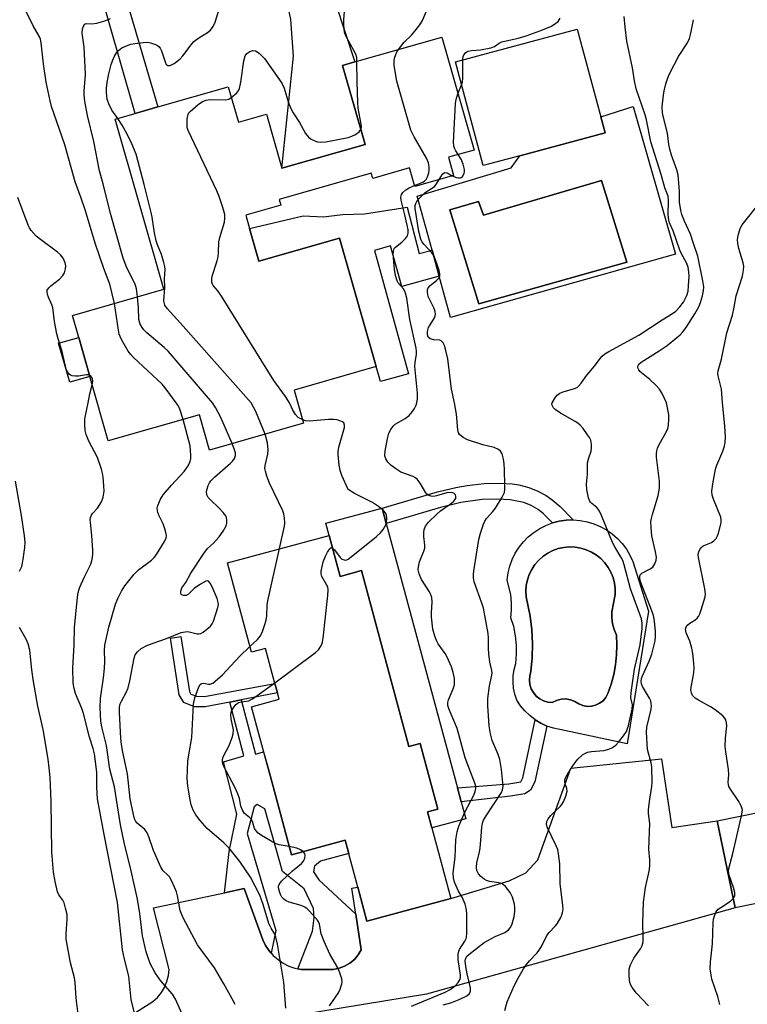
# Model space of a CAD drawing. Units: inches. Extents: x 1273761 to 1279761, y 485453 to 489454.
# Drawn here: x 1274910 to 1275110, y 485835 to 486105 of the extents above; entities that cross this region are included whole.
import ezdxf

# ---------------------------------------------------------------- set-up
doc = ezdxf.new("R2010")
doc.units = ezdxf.units.IN
doc.header["$MEASUREMENT"] = 0
for name, color, linetype in [('BLDG-Footprint', 5, 'Continuous'), ('CULTRL-Pad', 6, 'Continuous'), ('CULTRL-Swimming Pool in Ground', 4, 'Continuous'), ('TRANS-Driveway', 251, 'Continuous'), ('TRANS-Non Street Sidewalk', 7, 'Continuous'), ('Undefined', 1, 'Continuous')]:
    doc.layers.add(name, color=color, linetype=linetype)

msp = doc.modelspace()

# ---------------------------------------------------------------- linework, layer by layer
at = {"layer": 'BLDG-Footprint'}
for points, elevation in [([(1275047.21, 486067.96), (1275037.18, 486065.27), (1275029.53, 486093.83), (1275062.99, 486102.8), (1275069.47, 486078.65), (1275070.65, 486074.24)], 256.81), ([(1275027.59, 486067.52), (1275029.01, 486062.56), (1275018.36, 486059.51), (1275016.9, 486064.61), (1275006.78, 486061.72), (1275006.37, 486063.17), (1274981.04, 486055.93), (1274981.5, 486054.32), (1274971.88, 486051.57), (1274972.91, 486047.97), (1274975.49, 486038.94), (1274997.69, 486045.29), (1275007.76, 486009.96), (1274985.21, 486003.52), (1274987.81, 485994.4), (1274961.94, 485987), (1274959.17, 485996.69), (1274934.11, 485989.53), (1274929.06, 486007.22), (1274925.98, 486018), (1274924.25, 486024.06), (1274949.42, 486031.25), (1274936.05, 486078.04), (1274941.51, 486079.6), (1274947.71, 486081.37), (1274967.09, 486086.91), (1274969.87, 486077.17), (1274977.58, 486079.38), (1274981.81, 486064.55), (1275004.68, 486071.09), (1274998.48, 486092.77), (1275001.88, 486093.74), (1275025.76, 486100.56), (1275034.63, 486069.53)], 251.6), ([(1274994.79, 485963.54), (1274997.82, 485952.27), (1275003.69, 485953.85), (1275016.71, 485905.46), (1275019.85, 485906.3), (1275024.7, 485888.27), (1275021.88, 485887.51), (1275023.06, 485883.13), (1275028.29, 485863.66), (1275005.21, 485857.45), (1275002.71, 485866.75), (1274999.23, 485879.68), (1274984.43, 485875.7), (1274979.39, 485894.44), (1274978.03, 485899.51), (1274973.48, 485916.43), (1274981.07, 485918.47), (1274980.58, 485920.27), (1274979.91, 485922.76), (1274977.31, 485932.43), (1274973.47, 485931.4), (1274966.85, 485956.03)], 252.73), ([(1275129.78, 485865.91), (1275106.37, 485861.12), (1275101.48, 485884.99), (1275124.89, 485889.78)], 262.75)]:
    msp.add_lwpolyline(points, close=True, dxfattribs=dict(at, elevation=elevation))
at = {"layer": 'CULTRL-Pad'}
for points in [[(1275023.1, 486041.94), (1275025.07, 486034.81), (1275014.79, 486031.97), (1275011.71, 486043.15), (1275007.31, 486041.93), (1275016.67, 486008.01), (1275008.92, 486005.86), (1275007.76, 486009.96), (1274997.69, 486045.29), (1274975.49, 486038.94), (1274972.91, 486047.97), (1274987.69, 486051.44), (1274993.22, 486051.14), (1274998.51, 486051.81), (1275004.52, 486051.99), (1275016.3, 486053.83), (1275019.59, 486041.03)], [(1274929.06, 486007.22), (1274923.54, 486005.65), (1274920.46, 486016.42), (1274925.98, 486018)], [(1275010.52, 485966.85), (1275030.05, 485894.15), (1275031.09, 485890.27), (1275032.34, 485885.62), (1275023.06, 485883.13), (1275021.88, 485887.51), (1275024.7, 485888.27), (1275019.85, 485906.3), (1275016.71, 485905.46), (1275003.69, 485953.85), (1274997.82, 485952.27), (1274994.79, 485963.54), (1274993.89, 485966.9), (1275009.39, 485971.03)]]:
    msp.add_lwpolyline(points, close=True, dxfattribs=at)
for points in [[(1275025.07, 486034.81, 0), (1275023.1, 486041.94, 0), (1275018.97, 486056.87, 0), (1275044.88, 486064.65, 0), (1275047.21, 486067.96, 0), (1275070.65, 486074.24, 0), (1275069.47, 486078.65, 0), (1275078.35, 486081.54, 0), (1275090.03, 486040.9, 0), (1275028.19, 486023.5, 0)], [(1275069.65, 486061.17, 0), (1275037.2, 486051.65, 0), (1275035.87, 486055.34, 0), (1275027.98, 486053.09, 0), (1275035.97, 486027.18, 0), (1275076.61, 486038.65, 0)], [(1275075.36, 485961.3, 0), (1275076.51, 485959.75, 0), (1275077.48, 485958.09, 0), (1275078.27, 485956.33, 0), (1275082.59, 485942.72, 0), (1275076.69, 485906.17, 0), (1275058.26, 485910.12, 0), (1275056.44, 485910.5, 0), (1275054.68, 485911.08, 0), (1275052.99, 485911.86, 0), (1275051.4, 485912.82, 0), (1275049.93, 485913.96, 0), (1275048.6, 485915.25, 0), (1275047.42, 485916.69, 0), (1275046.41, 485918.25, 0), (1275045.86, 485919.87, 0), (1275045.51, 485921.54, 0), (1275045.35, 485923.24, 0), (1275045.4, 485924.95, 0), (1275045.65, 485926.64, 0), (1275046.1, 485928.29, 0), (1275046.34, 485930.83, 0), (1275046.33, 485933.39, 0), (1275046.06, 485935.94, 0), (1275045.54, 485938.44, 0), (1275044.77, 485940.88, 0), (1275044.97, 485942.99, 0), (1275044.96, 485945.1, 0), (1275044.75, 485947.21, 0), (1275043.75, 485951.32, 0), (1275044.01, 485953.23, 0), (1275044.47, 485955.1, 0), (1275045.13, 485956.91, 0), (1275045.98, 485958.64, 0), (1275047.01, 485960.27, 0), (1275048.21, 485961.77, 0), (1275049.56, 485963.14, 0), (1275051.06, 485964.36, 0), (1275052.68, 485965.41, 0), (1275054.4, 485966.28, 0), (1275056.2, 485966.95, 0), (1275058.06, 485967.43, 0), (1275059.97, 485967.71, 0), (1275061.89, 485967.78, 0), (1275063.82, 485967.64, 0), (1275065.71, 485967.3, 0), (1275067.56, 485966.75, 0), (1275069.34, 485966.01, 0), (1275071.03, 485965.08, 0), (1275072.61, 485963.98, 0), (1275074.06, 485962.71, 0)], [(1275070.87, 485918.99, 0), (1275071.44, 485920.05, 0), (1275072.34, 485922.63, 0), (1275073.04, 485925.26, 0), (1275073.53, 485927.95, 0), (1275073.83, 485930.66, 0), (1275073.91, 485933.39, 0), (1275073.8, 485936.12, 0), (1275073.15, 485937.63, 0), (1275072.71, 485939.22, 0), (1275072.5, 485940.86, 0), (1275072.52, 485942.5, 0), (1275073.44, 485947.27, 0), (1275073.45, 485948.84, 0), (1275073.25, 485950.4, 0), (1275072.86, 485951.92, 0), (1275072.27, 485953.38, 0), (1275071.51, 485954.75, 0), (1275070.57, 485956.02, 0), (1275069.49, 485957.15, 0), (1275068.26, 485958.14, 0), (1275066.92, 485958.96, 0), (1275065.49, 485959.6, 0), (1275063.98, 485960.06, 0), (1275062.43, 485960.31, 0), (1275060.86, 485960.37, 0), (1275059.3, 485960.23, 0), (1275057.76, 485959.89, 0), (1275056.28, 485959.36, 0), (1275054.89, 485958.64, 0), (1275053.59, 485957.75, 0), (1275052.42, 485956.7, 0), (1275051.39, 485955.51, 0), (1275050.53, 485954.2, 0), (1275049.83, 485952.79, 0), (1275049.33, 485951.3, 0), (1275049.01, 485949.76, 0), (1275048.9, 485948.19, 0), (1275048.99, 485946.62, 0), (1275050.02, 485941.33, 0), (1275050.49, 485937.53, 0), (1275050.69, 485933.71, 0), (1275050.61, 485929.89, 0), (1275050.25, 485926.09, 0), (1275049.93, 485924.92, 0), (1275049.85, 485923.71, 0), (1275049.99, 485922.5, 0), (1275050.37, 485921.35, 0), (1275050.96, 485920.29, 0), (1275051.75, 485919.36, 0), (1275052.69, 485918.61, 0), (1275053.77, 485918.05, 0), (1275054.93, 485917.7, 0), (1275056.14, 485917.59, 0), (1275057.3, 485918.16, 0), (1275058.55, 485918.49, 0), (1275059.84, 485918.55, 0), (1275061.11, 485918.34, 0), (1275062.32, 485917.88, 0), (1275063.41, 485917.18, 0), (1275064.52, 485916.73, 0), (1275065.7, 485916.51, 0), (1275066.89, 485916.55, 0), (1275068.06, 485916.83, 0), (1275069.14, 485917.35, 0), (1275070.09, 485918.08, 0)]]:
    msp.add_polyline3d(points, close=True, dxfattribs=at)
at = {"layer": 'CULTRL-Swimming Pool in Ground'}
for points in [[(1275069.65, 486061.17), (1275076.61, 486038.65), (1275035.97, 486027.18), (1275027.98, 486053.09), (1275035.87, 486055.34), (1275037.2, 486051.65)], [(1275070.87, 485918.99), (1275070.09, 485918.08), (1275069.14, 485917.35), (1275068.06, 485916.83), (1275066.89, 485916.55), (1275065.7, 485916.51), (1275064.52, 485916.73), (1275063.41, 485917.18), (1275062.32, 485917.88), (1275061.11, 485918.34), (1275059.84, 485918.55), (1275058.55, 485918.49), (1275057.3, 485918.16), (1275056.14, 485917.59), (1275054.93, 485917.7), (1275053.77, 485918.05), (1275052.69, 485918.61), (1275051.75, 485919.36), (1275050.96, 485920.29), (1275050.37, 485921.35), (1275049.99, 485922.5), (1275049.85, 485923.71), (1275049.93, 485924.92), (1275050.25, 485926.09), (1275050.61, 485929.89), (1275050.69, 485933.71), (1275050.49, 485937.53), (1275050.02, 485941.33), (1275048.99, 485946.62), (1275048.9, 485948.19), (1275049.01, 485949.76), (1275049.33, 485951.3), (1275049.83, 485952.79), (1275050.53, 485954.2), (1275051.39, 485955.51), (1275052.42, 485956.7), (1275053.59, 485957.75), (1275054.89, 485958.64), (1275056.28, 485959.36), (1275057.76, 485959.89), (1275059.3, 485960.23), (1275060.86, 485960.37), (1275062.43, 485960.31), (1275063.98, 485960.06), (1275065.49, 485959.6), (1275066.92, 485958.96), (1275068.26, 485958.14), (1275069.49, 485957.15), (1275070.57, 485956.02), (1275071.51, 485954.75), (1275072.27, 485953.38), (1275072.86, 485951.92), (1275073.25, 485950.4), (1275073.45, 485948.84), (1275073.44, 485947.27), (1275072.52, 485942.5), (1275072.5, 485940.86), (1275072.71, 485939.22), (1275073.15, 485937.63), (1275073.8, 485936.12), (1275073.91, 485933.39), (1275073.83, 485930.66), (1275073.53, 485927.95), (1275073.04, 485925.26), (1275072.34, 485922.63), (1275071.44, 485920.05)]]:
    msp.add_lwpolyline(points, close=True, dxfattribs=at)
at = {"layer": 'TRANS-Driveway'}
msp.add_lwpolyline([(1274969.64, 486142.94), (1274989.34, 486148.84), (1274988.51, 486134.49), (1275001.88, 486093.74), (1274998.48, 486092.77), (1275004.68, 486071.09), (1274981.81, 486064.55), (1274985.06, 486095.31), (1274984.29, 486105.47), (1274978.97, 486130.61)], close=True, dxfattribs=at)
msp.add_lwpolyline([(1274941.64, 485832.29), (1274946.4, 485835.3), (1274947.66, 485836.45), (1274948.74, 485837.77), (1274949.61, 485839.23), (1274950.25, 485840.8), (1274950.66, 485842.46), (1274950.82, 485844.15), (1274946.58, 485861.1), (1274966.06, 485865.24), (1274971.43, 485866.39), (1274976.59, 485852.31), (1274977.36, 485850.76), (1274978.32, 485849.31), (1274978.89, 485848.66), (1274979.46, 485848), (1274980.76, 485846.85), (1274982.2, 485845.87), (1274983.75, 485845.09), (1274985.39, 485844.51), (1274986.24, 485844.33), (1274987.09, 485844.15), (1274995.95, 485844.15), (1274997.55, 485844.47), (1274999.08, 485845.04), (1275000.49, 485845.86), (1275001.74, 485846.89), (1275002.8, 485848.13), (1275003.65, 485849.52), (1275002.17, 485859.38), (1275001.09, 485866.54), (1275002.71, 485866.75), (1275005.21, 485857.45), (1275028.29, 485863.66), (1275044.28, 485868.49), (1275048.91, 485870.7), (1275052.16, 485874.34), (1275061.23, 485899.52), (1275086.17, 485902.09), (1275088.97, 485883.17), (1275101.48, 485884.99), (1275106.37, 485861.12), (1275021.61, 485837.39), (1274957.93, 485826.89)], dxfattribs=at)
at = {"layer": 'TRANS-Non Street Sidewalk'}
for points in [[(1274927.05, 486130.19), (1274932.92, 486131.95), (1274947.71, 486081.37), (1274941.51, 486079.6)], [(1275054.48, 485974.47), (1275056.15, 485973.33), (1275058.3, 485971.47), (1275061.89, 485967.78), (1275059.97, 485967.71), (1275058.06, 485967.43), (1275056.2, 485966.95), (1275053.73, 485969.5), (1275052.23, 485970.68), (1275050.33, 485971.78), (1275048.31, 485972.55), (1275044.53, 485973.34), (1275041.13, 485973.54), (1275036.88, 485973.37), (1275030.99, 485972.57), (1275025.42, 485971.25), (1275010.52, 485966.85), (1275009.39, 485971.03), (1275024.6, 485975.49), (1275029.59, 485976.71), (1275032.75, 485977.27), (1275037.38, 485977.79), (1275041.71, 485977.93), (1275045.12, 485977.69), (1275046.92, 485977.4), (1275049.69, 485976.68), (1275052.16, 485975.73)], [(1274970.68, 485918.31), (1274967.51, 485917.68), (1274960.77, 485916.34), (1274957.82, 485916.41), (1274954.84, 485917.58), (1274953.64, 485919.67), (1274951.21, 485935.3), (1274954.06, 485935.74), (1274956.4, 485920.64), (1274956.83, 485919.9), (1274958.4, 485919.28), (1274960.54, 485919.23), (1274979.91, 485922.76), (1274980.59, 485920.27)], [(1275002.17, 485859.38), (1275003.65, 485849.52), (1275002.8, 485848.13), (1275001.74, 485846.89), (1275000.49, 485845.86), (1274999.08, 485845.04), (1274997.55, 485844.47), (1274995.95, 485844.15), (1274987.09, 485844.15), (1274986.24, 485844.33), (1274990.25, 485854.67), (1274990.74, 485858.31), (1274990.52, 485860.9), (1274987.96, 485866.32), (1274982, 485871.06), (1274977.16, 485888.37), (1274975.05, 485889.56), (1274974.22, 485888.86), (1274972.3, 485881.58), (1274980.14, 485854.85), (1274978.89, 485848.66), (1274978.32, 485849.31), (1274977.36, 485850.76), (1274976.59, 485852.31), (1274971.43, 485866.39), (1274966.06, 485865.24), (1274967.34, 485876.6), (1274969.46, 485886.89), (1274965.76, 485901.23), (1274971.39, 485902.91), (1274967.51, 485917.68), (1274970.68, 485918.31), (1274974.61, 485903.33), (1274976.81, 485904.03), (1274978.03, 485899.51), (1274979.39, 485894.44), (1274984.43, 485875.7), (1274999.23, 485879.68), (1275000.21, 485876.03), (1274992.4, 485873.93), (1274990.79, 485872.56), (1274990.55, 485870.96), (1274992.02, 485868.78)], [(1275044.66, 485891.8), (1275031.09, 485890.27), (1275030.05, 485894.15), (1275044.2, 485895.17), (1275047.52, 485895.77), (1275048.07, 485896.85), (1275051.4, 485912.82), (1275052.99, 485911.86), (1275054.68, 485911.08), (1275051.31, 485895.72), (1275050.14, 485893.43), (1275048.63, 485892.43)]]:
    msp.add_lwpolyline(points, close=True, dxfattribs=at)
at = {"layer": 'Undefined'}
msp.add_line((1275030.22, 486084.94, 256), (1275031.23, 486087.47, 256), dxfattribs=at)
for points, elevation in [([(1275000, 486099.71), (1274999.38, 486100.94), (1274999.02, 486101.96), (1274998.82, 486103.97), (1274998.85, 486105.38), (1274999.17, 486108.72), (1274999.19, 486110.51), (1274999.08, 486115.28), (1274998.7, 486118.25), (1274998.64, 486119.58), (1274998.75, 486120.42), (1274999.37, 486122.96), (1274999.42, 486123.93), (1274999.2, 486125.3), (1274997.98, 486130.12), (1274997.8, 486131.82), (1274997.66, 486134.39), (1274997.76, 486135.61), (1274998.18, 486137.3), (1274999.06, 486140.15), (1275000, 486142.38)], 252), ([(1274935.8, 486027.36), (1274934.54, 486032.67), (1274932.87, 486036.95), (1274930.58, 486043.62), (1274927.72, 486053.05), (1274926.65, 486056.28), (1274925.04, 486060.74), (1274922.19, 486070.94), (1274918.51, 486081.48), (1274918.1, 486083.09), (1274917.04, 486088.15), (1274916.27, 486093.27), (1274915.69, 486098.99), (1274915.45, 486100.06), (1274915.09, 486100.87), (1274913.47, 486103.73), (1274910.51, 486109.61)], 246), ([(1274936.73, 486078.23), (1274935.13, 486080.47), (1274934.23, 486082.22), (1274933.82, 486083.53), (1274933.63, 486085.26), (1274933.65, 486086.58), (1274933.78, 486088.12), (1274934.28, 486090.53), (1274934.92, 486093.01), (1274935.28, 486094.08), (1274935.82, 486095.35), (1274936.36, 486096.3), (1274936.94, 486096.93), (1274937.86, 486097.61), (1274939.11, 486098.21), (1274940.34, 486098.64), (1274941.44, 486098.87), (1274943.74, 486099.14), (1274944.88, 486099.15), (1274945.73, 486099), (1274947.11, 486098.54), (1274947.61, 486098.3), (1274948.04, 486097.97), (1274948.36, 486097.55), (1274948.71, 486096.8), (1274949.73, 486093.78), (1274950.05, 486093.09), (1274950.18, 486092.92), (1274950.51, 486092.74), (1274951.1, 486092.78), (1274952.26, 486093.35), (1274953.8, 486094.54), (1274954.57, 486095.43), (1274956.85, 486098.5), (1274957.63, 486099.35), (1274958.99, 486100.39), (1274961.36, 486101.86), (1274962.22, 486102.53), (1274962.9, 486103.46), (1274963.51, 486104.69), (1274965.09, 486109.74)], 250), ([(1275013.85, 486097.16), (1275015.45, 486099.16), (1275017.42, 486101.15), (1275018.35, 486102.2), (1275019.75, 486103.97), (1275020.49, 486105.19), (1275022.22, 486109.28)], 254), ([(1274942.15, 486029.17), (1274941.85, 486031.36), (1274941.52, 486032.6), (1274939.24, 486037.09), (1274938.17, 486039.78), (1274934.68, 486052.08), (1274932.71, 486060.27), (1274931.67, 486063.76), (1274930.14, 486071.91), (1274928.42, 486079), (1274927.71, 486083.01), (1274927.48, 486084.74), (1274927.47, 486085.85), (1274927.79, 486089.05), (1274927.82, 486090.37), (1274927.46, 486097.85), (1274926.96, 486101.69), (1274926.99, 486102.85), (1274927.41, 486103.8), (1274927.71, 486104.16), (1274928.06, 486104.36), (1274929.62, 486104.27), (1274930.96, 486104.45), (1274932.86, 486104.95), (1274933.94, 486105.35), (1274934.71, 486105.74)], 248), ([(1275031.54, 486094.37), (1275031.67, 486095.24), (1275031.88, 486095.73), (1275032.35, 486096.33), (1275032.93, 486096.7), (1275033.9, 486096.92), (1275036.45, 486097.1), (1275039.27, 486097.64), (1275040.28, 486098.04), (1275041.56, 486098.94), (1275042.25, 486099.3), (1275046.74, 486100.25), (1275048.93, 486100.91), (1275053.02, 486102.41), (1275055.89, 486103.64), (1275057.16, 486104.39), (1275057.76, 486104.91), (1275058.08, 486105.31), (1275058.31, 486105.81)], 256), ([(1275056.15, 486000), (1275057.03, 486001.55), (1275057.5, 486002.09), (1275058.19, 486002.63), (1275059.11, 486003.06), (1275062.23, 486003.9), (1275062.94, 486004.24), (1275063.36, 486004.58), (1275064.09, 486005.42), (1275065.68, 486007.65), (1275067.72, 486010.09), (1275069.32, 486012.21), (1275069.9, 486012.87), (1275070.6, 486013.46), (1275071.69, 486014.12), (1275079.91, 486018.6), (1275086.38, 486022.84), (1275089.16, 486024.55), (1275090.08, 486025.22), (1275091.22, 486026.38), (1275092.17, 486027.72), (1275093.1, 486029.51), (1275093.46, 486030.74), (1275093.61, 486032.2), (1275093.72, 486034.86), (1275093.67, 486035.98), (1275093.45, 486037.3), (1275093, 486038.54), (1275091.7, 486040.95), (1275091.24, 486041.98), (1275089.4, 486047.28), (1275088.4, 486049.54), (1275088.17, 486050.23), (1275087.96, 486051.82), (1275088.08, 486055.53), (1275087.95, 486056.86), (1275087.06, 486059.17), (1275086.11, 486062.81), (1275083.23, 486071.75), (1275082.03, 486077.79), (1275081.68, 486079.19), (1275079.2, 486086.37), (1275078.77, 486088.6), (1275078.22, 486092.13), (1275076.65, 486099.43), (1275076.13, 486103.34), (1275075.86, 486106.25)], 258), ([(1275087.58, 486000), (1275086.38, 486002.59), (1275085.62, 486003.79), (1275084.65, 486004.84), (1275082.97, 486006.44), (1275080.22, 486008.64), (1275079.91, 486009.04), (1275079.71, 486009.44), (1275079.63, 486009.85), (1275079.71, 486010.25), (1275079.96, 486010.62), (1275080.56, 486011.15), (1275085.55, 486014.29), (1275087.7, 486015.77), (1275090.4, 486017.94), (1275091.28, 486018.74), (1275092.04, 486019.57), (1275092.9, 486020.75), (1275095.32, 486024.47), (1275096.45, 486026.43), (1275096.91, 486027.62), (1275097.44, 486029.46), (1275097.72, 486030.82), (1275097.8, 486031.92), (1275097.56, 486033.59), (1275096.14, 486040.36), (1275095.02, 486043.53), (1275094.09, 486046.42), (1275092.48, 486049.94), (1275091.77, 486051.83), (1275091.46, 486052.94), (1275091.15, 486055.21), (1275091.11, 486058.16), (1275090.73, 486062.72), (1275090.37, 486064.04), (1275088.92, 486068.11), (1275088.42, 486069.73), (1275088.18, 486071.09), (1275087.8, 486074.18), (1275086.78, 486078.1), (1275086.44, 486079.75), (1275086.3, 486081.44), (1275086.67, 486084.66), (1275086.88, 486085.81), (1275087.39, 486087.75), (1275087.89, 486089.39), (1275088.32, 486090.45), (1275090.86, 486095.27), (1275093.34, 486099.03), (1275093.9, 486100.22), (1275094.26, 486101.63), (1275094.99, 486105.38)], 260), ([(1275002.47, 486093.91), (1275002.39, 486095.01), (1275002.16, 486095.85), (1275000, 486099.71)], 252), ([(1274967.93, 486083.96), (1274969.49, 486085.3), (1274969.99, 486085.97), (1274970.21, 486086.48), (1274970.54, 486088.2), (1274971.35, 486094.08), (1274971.71, 486095.43), (1274972.17, 486096.08), (1274973.03, 486096.67), (1274973.82, 486096.87), (1274974.62, 486096.79), (1274975.07, 486096.56), (1274975.69, 486096.07), (1274977.02, 486094.66), (1274981.78, 486087.94), (1274982.46, 486086.54), (1274983.64, 486082.51), (1274984.26, 486080.94), (1274984.95, 486079.75), (1274986.71, 486077.11), (1274988.34, 486074.08), (1274989.17, 486073.03), (1274989.84, 486072.56), (1274990.84, 486072.07), (1274991.63, 486071.79), (1274992.44, 486071.66), (1274993.89, 486071.81), (1275000, 486072.98)], 252), ([(1275018.29, 486059.73), (1275020.61, 486060.72), (1275021.05, 486061), (1275021.52, 486061.46), (1275021.89, 486062.19), (1275022.2, 486063.27), (1275022.35, 486064.1), (1275022.35, 486064.92), (1275022.1, 486065.97), (1275021.55, 486067.27), (1275018.19, 486073.18), (1275017.28, 486075.02), (1275013.41, 486088.48), (1275012.92, 486091.09), (1275012.72, 486092.85), (1275012.69, 486094.01), (1275012.8, 486094.79), (1275013.1, 486095.81), (1275013.45, 486096.56), (1275013.85, 486097.16)], 254), ([(1275003.52, 486075.14), (1275003.68, 486075.86), (1275003.66, 486076.61), (1275002.79, 486081.02), (1275002.66, 486082.48), (1275002.49, 486088.29), (1275002.47, 486093.91)], 252), ([(1275031.23, 486087.47), (1275031.44, 486088.21), (1275031.56, 486089.38), (1275031.54, 486094.37)], 256), ([(1275030.3, 486068.3), (1275029.65, 486069.27), (1275029.28, 486070.01), (1275029.08, 486070.69), (1275029.01, 486071.56), (1275029.53, 486082.34), (1275029.71, 486083.45), (1275030.22, 486084.94)], 256), ([(1274983.93, 486000), (1274982.82, 486001.77), (1274979.58, 486006.14), (1274965.21, 486029.35), (1274964.2, 486030.84), (1274962.98, 486032.25), (1274962.72, 486032.66), (1274962.57, 486033.18), (1274962.53, 486034.02), (1274962.66, 486034.85), (1274964.05, 486039.03), (1274964.35, 486040.18), (1274964.44, 486041.24), (1274964.49, 486044.29), (1274964.74, 486045.44), (1274966.01, 486049.72), (1274966.16, 486050.78), (1274966.14, 486051.8), (1274965.62, 486053.73), (1274964.56, 486056.72), (1274963.92, 486058.29), (1274956.09, 486074.88), (1274955.83, 486075.72), (1274955.76, 486076.26), (1274955.83, 486078.2), (1274956.05, 486079.26), (1274956.28, 486079.73), (1274956.63, 486080.16), (1274958.8, 486082.07), (1274960, 486082.86), (1274961.06, 486083.27), (1274962.07, 486083.45), (1274966.43, 486083.33), (1274967.24, 486083.54), (1274967.93, 486083.96)], 252), ([(1274973.36, 486000), (1274953.95, 486021.92), (1274950.3, 486025.9), (1274949.66, 486026.84), (1274949.43, 486027.61), (1274949.39, 486028.16), (1274949.69, 486031.61), (1274949.61, 486034.08), (1274949.71, 486036.64), (1274949.65, 486037.49), (1274949.42, 486038.62), (1274948.77, 486040.83), (1274947.64, 486043.48), (1274947.28, 486044.56), (1274946.83, 486046.78), (1274946.19, 486051.06), (1274945.92, 486052.35), (1274944.01, 486060.07), (1274941.74, 486068.38), (1274940.6, 486071.22), (1274939.33, 486073.85), (1274937.94, 486076.41), (1274936.73, 486078.23)], 250), ([(1275000, 486072.98), (1275001.08, 486073.3), (1275002.09, 486073.81), (1275003.08, 486074.55), (1275003.52, 486075.14)], 252), ([(1275028.64, 486062.45), (1275029.83, 486061.99), (1275030.36, 486061.89), (1275030.86, 486061.89), (1275031.07, 486061.96), (1275031.43, 486062.23), (1275031.91, 486063.11), (1275032.02, 486063.62), (1275032, 486064.18), (1275031.66, 486065.62), (1275031.12, 486067.01), (1275030.3, 486068.3)], 256), ([(1275025.07, 486061.43), (1275026.01, 486062.93), (1275026.54, 486063.31), (1275027.21, 486063.21), (1275028.64, 486062.45)], 256), ([(1275029.28, 486000), (1275028.48, 486003.71), (1275027.43, 486012.06), (1275026.92, 486014.38), (1275026.5, 486015.78), (1275026.13, 486016.48), (1275025.65, 486017.03), (1275025.22, 486017.22), (1275023.61, 486017.3), (1275022.6, 486017.57), (1275022.07, 486018.07), (1275021.84, 486018.72), (1275021.84, 486019.66), (1275022.16, 486020.69), (1275022.54, 486021.45), (1275023.75, 486023.42), (1275023.98, 486023.91), (1275024.09, 486024.41), (1275023.99, 486025.15), (1275023.7, 486025.91), (1275022.05, 486029.2), (1275021.83, 486030.3), (1275021.87, 486031.11), (1275022.04, 486031.61), (1275022.54, 486032.27), (1275024.35, 486033.67), (1275024.92, 486034.25), (1275025.21, 486034.97), (1275025.21, 486035.51), (1275025.04, 486036.35), (1275024.61, 486037.78), (1275023.69, 486040.3), (1275023.05, 486041.23), (1275020.9, 486043.53), (1275020.41, 486044.23), (1275020.05, 486044.97), (1275019.46, 486047.11), (1275018.45, 486053.48), (1275018.46, 486054.3), (1275018.62, 486054.81), (1275019.05, 486055.51), (1275019.6, 486056.18), (1275021.2, 486057.85), (1275023.22, 486059.13), (1275023.82, 486059.62), (1275024.36, 486060.26), (1275025.07, 486061.43)], 256), ([(1275018.96, 486000), (1275019.08, 486001.21), (1275019.06, 486002.7), (1275018.39, 486009.95), (1275018.44, 486011.05), (1275018.85, 486013.36), (1275018.87, 486014.16), (1275018.77, 486015.04), (1275017.01, 486022.94), (1275016.14, 486028.75), (1275015.84, 486030.15), (1275015.51, 486030.93), (1275015.23, 486031.38), (1275013.74, 486033.09), (1275013.38, 486033.86), (1275013.07, 486034.99), (1275012.75, 486036.74), (1275012.44, 486040.89), (1275012.48, 486041.73), (1275012.73, 486042.42), (1275013.03, 486042.78), (1275014.78, 486044.22), (1275015.84, 486045.22), (1275016.32, 486045.9), (1275016.53, 486046.65), (1275016.51, 486047.58), (1275016.27, 486048.86), (1275015.55, 486052.08), (1275014.58, 486055.76), (1275014.54, 486056.57), (1275014.69, 486057.27), (1275015.05, 486057.89), (1275015.88, 486058.57), (1275016.85, 486059.12), (1275018.29, 486059.73)], 254), ([(1274928.96, 486007.56), (1274928.6, 486007.68), (1274928.13, 486007.7), (1274925.96, 486007.31), (1274925.07, 486007.29), (1274924.23, 486007.38), (1274923.73, 486007.57), (1274923.36, 486007.88), (1274922.91, 486008.51), (1274922.56, 486009.24), (1274922.31, 486010.08), (1274921.43, 486014.14), (1274920.36, 486017.57), (1274920.01, 486018.99), (1274919.32, 486022.41), (1274918.88, 486026.18), (1274918.61, 486026.99), (1274917.69, 486029.03), (1274917.44, 486029.79), (1274917.31, 486030.53), (1274917.35, 486030.98), (1274917.75, 486031.61), (1274918.36, 486032.18), (1274920.67, 486034.01), (1274921.64, 486035.02), (1274922.04, 486035.77), (1274922.38, 486036.86), (1274922.46, 486037.68), (1274922.28, 486038.49), (1274921.69, 486039.78), (1274921.02, 486040.7), (1274920.15, 486041.46), (1274915.44, 486044.93), (1274914.32, 486045.86), (1274912.96, 486047.4), (1274912.45, 486048.12), (1274912.05, 486048.87), (1274909.25, 486056.46)], 244), ([(1275102.95, 486000), (1275102.61, 486003.73), (1275101.74, 486007.46), (1275101.69, 486008.03), (1275101.75, 486008.8), (1275102.68, 486011.98), (1275104.1, 486019.28), (1275105.66, 486024.14), (1275106.13, 486026.28), (1275106.68, 486029.39), (1275108.39, 486034.87), (1275108.71, 486036.52), (1275108.75, 486037.62), (1275108.6, 486038.47), (1275107.42, 486042.44), (1275107.1, 486043.81), (1275107.03, 486044.89), (1275107.22, 486046), (1275107.78, 486047.91), (1275108.3, 486048.92), (1275113.74, 486055.76)], 262), ([(1274962.73, 486000), (1274950.53, 486014.22), (1274949.49, 486015.23), (1274944.73, 486019.28), (1274943.92, 486020.06), (1274943.39, 486020.69), (1274942.91, 486021.63), (1274942.54, 486022.91), (1274942.46, 486026.14), (1274942.15, 486029.17)], 248), ([(1274952.8, 486000), (1274950.05, 486003.8), (1274948.96, 486005.17), (1274941.09, 486012.42), (1274940.28, 486013.3), (1274939.62, 486014.24), (1274937.87, 486017.22), (1274937.35, 486018.25), (1274937.13, 486018.89), (1274936.89, 486019.99), (1274935.8, 486027.36)], 246), ([(1274929.7, 486004.99), (1274929.85, 486005.86), (1274929.76, 486006.66), (1274929.36, 486007.3), (1274928.96, 486007.56)], 244), ([(1274928.62, 486000), (1274929.03, 486002.49), (1274929.7, 486004.99)], 244), ([(1274941.2, 485832.48), (1274940.39, 485835.93), (1274939.78, 485842.28), (1274938.54, 485846.94), (1274938.02, 485849.53), (1274936.67, 485862.57), (1274933.01, 485881.31), (1274931.19, 485891.05), (1274930.95, 485894.3), (1274930.99, 485898.37), (1274930.35, 485903.48), (1274930, 485904.97), (1274928.97, 485908.03), (1274927.3, 485914.59), (1274926.83, 485915.94), (1274925.13, 485920.04), (1274924.73, 485921.46), (1274924.5, 485922.91), (1274924.39, 485927.08), (1274924.7, 485933.3), (1274924.84, 485938.34), (1274925.44, 485944.64), (1274925.77, 485947.29), (1274926, 485948.44), (1274926.28, 485949.28), (1274927.48, 485952), (1274929.19, 485955.44), (1274929.55, 485956.5), (1274929.77, 485957.54), (1274929.85, 485958.33), (1274929.85, 485959.47), (1274929.58, 485963.48), (1274929.2, 485967.12), (1274929.18, 485967.86), (1274929.26, 485968.48), (1274929.49, 485969.11), (1274929.74, 485969.52), (1274931.16, 485971.05), (1274932.25, 485972.75), (1274932.71, 485974.07), (1274932.95, 485975.72), (1274932.93, 485977.17), (1274932.72, 485979.52), (1274932.55, 485980.68), (1274932.26, 485981.77), (1274931.15, 485984.97), (1274928.79, 485989.47), (1274928.06, 485991.3), (1274927.78, 485992.4), (1274927.65, 485994.16), (1274927.69, 485995.64), (1274928.62, 486000)], 244), ([(1274954.7, 485995.42), (1274953.78, 485998.3), (1274953.29, 485999.27), (1274952.8, 486000)], 246), ([(1274968.13, 485988.77), (1274965.08, 485995.94), (1274963.61, 485998.67), (1274962.73, 486000)], 248), ([(1274977.27, 485991.38), (1274974.7, 485997.6), (1274973.36, 486000)], 250), ([(1274987.56, 485995.28), (1274986.34, 485995.99), (1274985.57, 485996.76), (1274984.79, 485998.12), (1274983.93, 486000)], 252), ([(1275017.44, 485834.01), (1275026.72, 485837.9), (1275028.06, 485838.62), (1275029.58, 485839.71), (1275030.32, 485840.55), (1275030.79, 485841.46), (1275030.9, 485841.93), (1275030.92, 485842.59), (1275030.26, 485846.92), (1275030.24, 485848.35), (1275030.42, 485849.17), (1275030.65, 485849.65), (1275032.15, 485851.89), (1275032.56, 485852.88), (1275032.68, 485854.3), (1275032.65, 485859.6), (1275032.52, 485861.05), (1275032.19, 485862.15), (1275031.38, 485864.02), (1275030.35, 485865.71), (1275029.96, 485866.51), (1275029.31, 485868.18), (1275029, 485869.32), (1275028.92, 485870.7), (1275029.43, 485875), (1275029.63, 485879.84), (1275029.97, 485882.01), (1275030.49, 485883.6), (1275032.14, 485887.4), (1275034.55, 485892.08), (1275034.98, 485893.11), (1275035.16, 485893.9), (1275035.11, 485894.55), (1275034.88, 485895.38), (1275032.17, 485902.35), (1275030.78, 485907.79), (1275029.97, 485910.43), (1275029.38, 485912), (1275027.79, 485915.66), (1275027.45, 485916.76), (1275027.42, 485917.58), (1275027.59, 485918.35), (1275028.93, 485921.36), (1275029.24, 485922.42), (1275029.3, 485923.29), (1275029.26, 485924.17), (1275028.93, 485925.81), (1275028.43, 485927.42), (1275027.29, 485930.05), (1275026.74, 485931.01), (1275024.77, 485933.74), (1275024.38, 485934.49), (1275023.88, 485935.84), (1275023.36, 485937.78), (1275022.94, 485941.13), (1275022.93, 485942.23), (1275023.16, 485945.3), (1275023.08, 485946.41), (1275022.78, 485947.21), (1275022.36, 485947.98), (1275020.16, 485951.44), (1275019.52, 485952.97), (1275019.29, 485954.03), (1275019.34, 485954.88), (1275019.67, 485956.31), (1275020.87, 485959.23), (1275021.09, 485960.03), (1275021.11, 485960.82), (1275020.84, 485963.27), (1275020.81, 485964.36), (1275020.94, 485965.13), (1275021.32, 485966.09), (1275022.12, 485967.22), (1275024.47, 485969.51), (1275025.4, 485970.26), (1275028.12, 485972.13), (1275029.03, 485972.86), (1275029.59, 485973.64), (1275029.67, 485974.26), (1275029.51, 485974.67), (1275029.22, 485975.02), (1275028.8, 485975.25), (1275028.31, 485975.37), (1275027.2, 485975.25), (1275024.36, 485974.43), (1275023.53, 485974.28), (1275022.77, 485974.32), (1275022.09, 485974.56), (1275021.7, 485974.86), (1275021.36, 485975.28), (1275019.79, 485977.93), (1275018.97, 485979), (1275018.57, 485979.33), (1275017.88, 485979.7), (1275014.54, 485980.94), (1275013.1, 485981.83), (1275011.75, 485982.88), (1275010.96, 485983.66), (1275010.38, 485984.62), (1275010.15, 485985.44), (1275010.23, 485986.84), (1275010.96, 485990.53), (1275011.25, 485991.64), (1275011.74, 485992.68), (1275012.39, 485993.61), (1275012.98, 485994.17), (1275015.75, 485995.69), (1275016.8, 485996.51), (1275017.7, 485997.59), (1275018.28, 485998.47), (1275018.76, 485999.37), (1275018.96, 486000)], 254), ([(1275026.2, 485834.39), (1275028.3, 485834.99), (1275030.52, 485835.91), (1275032.66, 485836.94), (1275033.39, 485837.58), (1275033.63, 485838.16), (1275033.64, 485839.1), (1275032.73, 485842.95), (1275032.38, 485844.93), (1275032.24, 485846.52), (1275032.28, 485846.97), (1275032.43, 485847.42), (1275032.69, 485847.8), (1275033.21, 485848.31), (1275037.4, 485851.59), (1275040.45, 485853.25), (1275043.06, 485854.35), (1275044.14, 485855.08), (1275044.68, 485855.69), (1275045.14, 485856.72), (1275045.66, 485858.7), (1275045.85, 485860.12), (1275045.83, 485861.23), (1275045.73, 485862.08), (1275045.24, 485864.04), (1275044.54, 485865.32), (1275043.28, 485866.95), (1275042.66, 485867.54), (1275042.2, 485867.8), (1275041.43, 485868), (1275038.9, 485868.36), (1275038.1, 485868.63), (1275037.38, 485869.01), (1275036.52, 485869.68), (1275035.82, 485870.48), (1275035.39, 485871.4), (1275035.29, 485872.21), (1275035.4, 485873.61), (1275036.11, 485876.43), (1275036.33, 485877.57), (1275036.63, 485880.77), (1275036.74, 485883.28), (1275036.94, 485884.39), (1275037.26, 485885.17), (1275037.97, 485886.41), (1275042.17, 485892.81), (1275042.49, 485893.55), (1275042.62, 485894.56), (1275042.17, 485899.19), (1275041.69, 485901.94), (1275041.3, 485903.25), (1275039.62, 485907.09), (1275039.16, 485908.98), (1275038.79, 485911.2), (1275038.47, 485916.67), (1275038.44, 485918.68), (1275038.86, 485922.12), (1275039.45, 485924.63), (1275039.58, 485925.63), (1275039.52, 485926.36), (1275039.02, 485928.63), (1275038.73, 485930.94), (1275038.64, 485932.39), (1275038.62, 485935.26), (1275038.5, 485936.53), (1275037.21, 485943.56), (1275036.79, 485944.93), (1275034.69, 485950.78), (1275034.5, 485951.84), (1275034.51, 485952.95), (1275034.68, 485954.37), (1275036, 485962.42), (1275036.43, 485964.13), (1275037.23, 485966.66), (1275037.59, 485967.46), (1275038.05, 485968.17), (1275039.83, 485970.07), (1275040.55, 485970.99), (1275042.39, 485974.03), (1275042.98, 485975.35), (1275043.11, 485976.2), (1275043.13, 485977.37), (1275043.05, 485981.53), (1275042.92, 485983.18), (1275042.72, 485984.52), (1275042.33, 485985.94), (1275041.94, 485986.67), (1275041.38, 485987.15), (1275040.21, 485987.7), (1275037.05, 485988.45), (1275032.86, 485989.81), (1275031.62, 485990.45), (1275030.65, 485991.33), (1275030.38, 485991.75), (1275030.14, 485992.55), (1275029.81, 485996.88), (1275029.28, 486000)], 256), ([(1275043.09, 485832.9), (1275043.77, 485835.28), (1275045.69, 485839.63), (1275046.79, 485841.74), (1275048.27, 485844.33), (1275049.04, 485845.49), (1275049.87, 485846.48), (1275051.9, 485848.6), (1275052.58, 485849.47), (1275053.25, 485850.61), (1275054.61, 485853.46), (1275055.27, 485854.34), (1275056.94, 485856.1), (1275057.45, 485856.74), (1275058.47, 485858.42), (1275058.81, 485859.19), (1275058.96, 485859.73), (1275059.1, 485860.86), (1275059.08, 485861.72), (1275058.3, 485867.76), (1275058.21, 485873.17), (1275057.86, 485875.99), (1275057.63, 485877.1), (1275057.24, 485878.19), (1275054.81, 485883.09), (1275054.59, 485884.06), (1275054.68, 485884.81), (1275055.05, 485885.56), (1275055.73, 485886.51), (1275056.53, 485887.36), (1275058.42, 485889.06), (1275058.78, 485889.49), (1275059.2, 485890.22), (1275059.84, 485891.82), (1275060.19, 485893.16), (1275060.13, 485893.93), (1275059.76, 485894.94), (1275059.59, 485895.66), (1275059.58, 485896.14), (1275059.71, 485896.66), (1275060.22, 485897.65), (1275061.62, 485899.87), (1275062.44, 485901.09), (1275063.16, 485902), (1275064.42, 485903.2), (1275065.1, 485903.59), (1275065.84, 485903.89), (1275066.91, 485904.12), (1275070.34, 485904.41), (1275071.7, 485904.77), (1275072.72, 485905.2), (1275073.61, 485905.87), (1275074.38, 485906.68), (1275075.75, 485908.42), (1275076.5, 485909.62), (1275077.09, 485911.24), (1275078.13, 485915.72), (1275078.2, 485916.94), (1275077.73, 485918.89), (1275077.79, 485920.34), (1275078.76, 485926.76), (1275080.3, 485933.43), (1275080.85, 485937.95), (1275080.88, 485939.37), (1275080.63, 485940.63), (1275077.65, 485948.81), (1275075.91, 485955.4), (1275075.5, 485956.59), (1275075.06, 485957.48), (1275073.3, 485960.36), (1275072.68, 485961.56), (1275069.63, 485969.02), (1275069.01, 485970.36), (1275068.37, 485971.21), (1275066.98, 485972.31), (1275066.65, 485972.66), (1275066.39, 485973.12), (1275066.13, 485973.91), (1275065.67, 485976.18), (1275065.55, 485977.61), (1275065.82, 485980.39), (1275065.78, 485982.7), (1275065.85, 485983.53), (1275066.16, 485984.89), (1275066.8, 485986.71), (1275066.94, 485987.52), (1275066.94, 485988.63), (1275066.73, 485989.71), (1275066.34, 485990.49), (1275065.85, 485991.23), (1275064.6, 485992.91), (1275063.83, 485993.81), (1275063.18, 485994.37), (1275062.47, 485994.84), (1275058.44, 485997.19), (1275056.96, 485998.16), (1275056.49, 485998.63), (1275056.16, 485999.16), (1275056.06, 485999.57), (1275056.15, 486000)], 258), ([(1275082.57, 485834.11), (1275079.31, 485837.59), (1275078.12, 485839.15), (1275077.72, 485839.85), (1275077.44, 485840.6), (1275077.26, 485842.3), (1275077.31, 485844.29), (1275077.63, 485845.4), (1275078.58, 485847.24), (1275080.43, 485849.79), (1275080.84, 485850.75), (1275081.09, 485851.76), (1275081.14, 485852.91), (1275081.04, 485856.99), (1275081.18, 485862.64), (1275081.77, 485866.68), (1275082.75, 485871.17), (1275082.95, 485872.57), (1275082.93, 485874.27), (1275082.67, 485877.28), (1275082.95, 485884.34), (1275082.63, 485887.01), (1275082.58, 485888.13), (1275082.92, 485891.03), (1275083.5, 485894.44), (1275083.58, 485895.58), (1275083.47, 485899.91), (1275083.28, 485900.97), (1275082.32, 485904.68), (1275082, 485909.4), (1275082.09, 485910.83), (1275082.78, 485913.45), (1275083.28, 485915.77), (1275083.38, 485916.64), (1275083.36, 485917.21), (1275083.19, 485918.03), (1275082.86, 485918.8), (1275080.96, 485921.98), (1275080.7, 485922.71), (1275080.59, 485923.44), (1275080.67, 485924.16), (1275080.92, 485924.95), (1275082.81, 485928.97), (1275083.52, 485930.91), (1275084.41, 485934.54), (1275084.53, 485935.69), (1275084.5, 485937.1), (1275084.26, 485939.93), (1275083.93, 485941.51), (1275083.51, 485942.79), (1275080.52, 485950.55), (1275080.23, 485951.54), (1275080.17, 485952.23), (1275080.31, 485952.68), (1275080.8, 485953.17), (1275083.09, 485954.31), (1275083.74, 485954.82), (1275084.36, 485955.7), (1275084.73, 485956.69), (1275084.76, 485957.56), (1275084.55, 485959.03), (1275083.51, 485963.41), (1275083.3, 485965.67), (1275083.27, 485967.36), (1275083.38, 485968.2), (1275083.65, 485969.31), (1275085.26, 485974.55), (1275085.57, 485976.49), (1275085.6, 485978.46), (1275084.83, 485985.08), (1275084.78, 485985.95), (1275084.84, 485986.79), (1275085.07, 485987.56), (1275085.54, 485988.55), (1275087.56, 485992.11), (1275087.87, 485992.93), (1275088.04, 485993.8), (1275088.21, 485995.58), (1275088.2, 485996.75), (1275087.58, 486000)], 260), ([(1275108.19, 485886.36), (1275108.4, 485887.97), (1275108.28, 485888.64), (1275108.08, 485889.16), (1275107.23, 485890.65), (1275105.09, 485893.72), (1275104.7, 485894.45), (1275104.55, 485894.95), (1275104.48, 485895.71), (1275104.64, 485897.72), (1275104.58, 485899.16), (1275103.83, 485904), (1275103.69, 485905.43), (1275103.78, 485907.76), (1275104.12, 485911.15), (1275104.06, 485911.99), (1275103.82, 485912.8), (1275103.56, 485913.3), (1275103, 485913.94), (1275100.9, 485915.57), (1275099.67, 485916.38), (1275096.37, 485918.2), (1275095.41, 485918.81), (1275094.69, 485919.54), (1275094.37, 485920.2), (1275094.25, 485920.97), (1275094.28, 485921.77), (1275094.81, 485924.18), (1275095.08, 485925.84), (1275095.17, 485926.95), (1275095.09, 485928.43), (1275094.79, 485931.09), (1275094.54, 485932.56), (1275093.91, 485934.48), (1275092.95, 485936.76), (1275092.75, 485937.73), (1275092.93, 485938.42), (1275093.36, 485938.96), (1275093.96, 485939.41), (1275095.36, 485940.23), (1275095.98, 485940.8), (1275096.32, 485941.24), (1275096.7, 485941.98), (1275097.08, 485943.06), (1275098.13, 485946.64), (1275098.21, 485947.48), (1275098.06, 485948.88), (1275096.36, 485957.45), (1275096.28, 485958.3), (1275096.41, 485959.11), (1275096.98, 485960.08), (1275097.59, 485960.65), (1275099.87, 485961.57), (1275100.57, 485962.05), (1275101.15, 485962.65), (1275101.53, 485963.38), (1275101.82, 485964.19), (1275102.55, 485966.95), (1275102.59, 485967.77), (1275102.43, 485968.58), (1275100.42, 485973.49), (1275100.12, 485974.61), (1275100.03, 485975.74), (1275100.27, 485977.74), (1275100.99, 485981.72), (1275101.37, 485982.84), (1275103.02, 485986.69), (1275103.45, 485988.04), (1275103.67, 485989.15), (1275103.73, 485990.56), (1275103.59, 485993.69), (1275102.95, 486000)], 262), ([(1274957.32, 485825.22), (1274952.63, 485835.95), (1274951.75, 485837.32), (1274948.51, 485841.09), (1274947.03, 485843.22), (1274945.64, 485845.81), (1274944.94, 485847.62), (1274944.51, 485848.96), (1274943.5, 485853.4), (1274942.76, 485859.53), (1274942.18, 485863.51), (1274940.38, 485871.31), (1274938.45, 485879.09), (1274937.51, 485883.89), (1274935.81, 485894.41), (1274934.55, 485899.28), (1274933.65, 485905.74), (1274932.3, 485910.86), (1274932.11, 485912.41), (1274931.9, 485916.13), (1274931.99, 485918.72), (1274932.79, 485924.36), (1274933.06, 485926.97), (1274933.13, 485928.84), (1274933.03, 485932), (1274933.15, 485933.31), (1274934.22, 485938.32), (1274936.1, 485944.6), (1274936.83, 485946.38), (1274937.74, 485948.16), (1274938.7, 485949.63), (1274940.11, 485951.51), (1274941.24, 485952.85), (1274942.46, 485954.07), (1274945.95, 485956.72), (1274946.77, 485957.47), (1274947.37, 485958.26), (1274949.61, 485961.84), (1274950.02, 485962.89), (1274950.08, 485963.43), (1274950.02, 485963.97), (1274949.66, 485965.34), (1274949.19, 485966.7), (1274948.01, 485969.06), (1274947.69, 485969.86), (1274947.56, 485970.94), (1274947.7, 485971.73), (1274948.45, 485973.49), (1274949.2, 485974.69), (1274951.49, 485977.39), (1274954.99, 485981.1), (1274956.06, 485982.65), (1274956.61, 485983.88), (1274956.77, 485984.69), (1274956.8, 485985.55), (1274956.62, 485988.15), (1274954.7, 485995.42)], 246), ([(1275000, 485976.15), (1274998.33, 485979.97), (1274997.83, 485981.36), (1274997.58, 485982.82), (1274997.27, 485985.77), (1274997.28, 485986.65), (1274997.48, 485987.81), (1274999, 485993.19), (1274999.06, 485993.88), (1274998.88, 485994.48), (1274998.53, 485994.78), (1274998.06, 485994.99), (1274996.98, 485995.29), (1274996.12, 485995.42), (1274994.66, 485995.39), (1274989.43, 485994.96), (1274988.3, 485995.03), (1274987.56, 485995.28)], 252), ([(1274981.2, 485959.89), (1274982.58, 485966.08), (1274982.66, 485966.94), (1274982.57, 485968.35), (1274982.37, 485969.45), (1274982.07, 485970.26), (1274978.46, 485977.88), (1274977.71, 485979.79), (1274977.29, 485981.17), (1274977.18, 485981.97), (1274977.23, 485982.75), (1274977.99, 485985.89), (1274978.1, 485987.03), (1274977.83, 485988.99), (1274977.27, 485991.38)], 250), ([(1274968.99, 485834.47), (1274968.18, 485836.04), (1274965.91, 485840.19), (1274963.29, 485844.56), (1274958.63, 485850.96), (1274954.72, 485858.32), (1274953.84, 485860.38), (1274953.14, 485864.43), (1274952.85, 485865.49), (1274952.33, 485866.81), (1274951.52, 485868.62), (1274950.97, 485869.59), (1274950.42, 485870.2), (1274949.18, 485871.3), (1274948.57, 485872.26), (1274946.55, 485876.87), (1274945.27, 485880.65), (1274944.84, 485881.69), (1274944.13, 485882.62), (1274942.06, 485884.4), (1274941.72, 485884.83), (1274941.35, 485885.58), (1274941.01, 485886.75), (1274940.16, 485891.1), (1274939.44, 485897.94), (1274938.12, 485903.91), (1274937.75, 485906.05), (1274937.59, 485907.76), (1274937.23, 485914.83), (1274937.23, 485916.28), (1274937.42, 485917.24), (1274937.72, 485917.98), (1274939.15, 485920.51), (1274939.59, 485921.6), (1274940.05, 485923.56), (1274941.19, 485929.76), (1274941.54, 485930.71), (1274942.11, 485931.53), (1274943.19, 485932.4), (1274944.91, 485933.37), (1274950.12, 485935.19), (1274954.17, 485936.81), (1274955.21, 485937.05), (1274955.99, 485937.09), (1274958.5, 485936.48), (1274959.03, 485936.44), (1274959.51, 485936.55), (1274960.16, 485936.94), (1274962.17, 485938.6), (1274962.69, 485939.19), (1274963.06, 485939.92), (1274964.24, 485943.74), (1274964.38, 485944.56), (1274964.35, 485945.11), (1274964.03, 485946.18), (1274962.62, 485949.39), (1274962.13, 485950.39), (1274961.69, 485950.92), (1274961.33, 485951.03), (1274960.89, 485950.93), (1274959.44, 485950.13), (1274957.75, 485948.96), (1274956.16, 485947.36), (1274955.53, 485946.97), (1274954.85, 485946.96), (1274954.26, 485947.23), (1274954.05, 485947.55), (1274954.01, 485948.19), (1274954.3, 485949.08), (1274955.46, 485950.54), (1274956.82, 485953.17), (1274960.35, 485958.52), (1274961.41, 485959.89), (1274963.03, 485961.36), (1274964.59, 485963.12), (1274965.72, 485964.73), (1274966.47, 485966.18), (1274966.66, 485966.94), (1274966.72, 485967.71), (1274966.63, 485968.44), (1274966.4, 485968.93), (1274965.72, 485969.83), (1274964.53, 485971.12), (1274962.17, 485973.35), (1274961.59, 485973.98), (1274961.23, 485974.72), (1274961.14, 485975.53), (1274961.25, 485976.33), (1274961.56, 485977.3), (1274961.94, 485978.03), (1274962.29, 485978.5), (1274963.34, 485979.55), (1274967.75, 485983.41), (1274968.34, 485984.02), (1274968.83, 485984.73), (1274969.08, 485985.48), (1274969.06, 485986.21), (1274968.84, 485987.03), (1274968.13, 485988.77)], 248), ([(1274909.7, 485953.7), (1274910.36, 485955.02), (1274910.58, 485955.86), (1274910.75, 485957.02), (1274911.14, 485960.23), (1274911.23, 485961.69), (1274911.08, 485963.45), (1274910.3, 485968.98), (1274908.64, 485978.46)], 242), ([(1275000, 485957.02), (1275002.26, 485958.75), (1275007.83, 485963.26), (1275008.94, 485964.25), (1275009.67, 485965.15), (1275010.36, 485966.41), (1275010.6, 485967.2), (1275010.71, 485968.29), (1275010.62, 485969.08), (1275010.34, 485969.71), (1275009.78, 485970.34), (1275008.39, 485971.44), (1275006.69, 485972.55), (1275001.79, 485975.06), (1275000, 485976.15)], 252), ([(1274973.05, 485932.96), (1274975.16, 485934.94), (1274975.88, 485935.81), (1274976.39, 485936.84), (1274977.15, 485939.05), (1274977.47, 485940.18), (1274977.67, 485941.4), (1274977.77, 485944.35), (1274977.95, 485945.51), (1274981.2, 485959.89)], 250), ([(1274979.85, 485923), (1274991.08, 485931.29), (1274991.93, 485932.09), (1274992.67, 485933.34), (1274992.98, 485934.17), (1274993.2, 485935.3), (1274994.43, 485947.05), (1274994.52, 485948.52), (1274994.42, 485949.36), (1274994.22, 485949.86), (1274992.77, 485952.27), (1274992.62, 485952.92), (1274992.66, 485953.72), (1274993.19, 485956.22), (1274993.78, 485957.86), (1274994.35, 485958.91), (1274994.97, 485959.82), (1274995.28, 485960.1), (1274995.45, 485960.15), (1274995.73, 485960.06)], 252), ([(1274995.73, 485960.06), (1274996.28, 485959.53), (1274997.86, 485957.45), (1274998.34, 485957.03), (1274998.92, 485956.77), (1274999.2, 485956.74), (1274999.67, 485956.82), (1275000, 485957.02)], 252), ([(1274925.98, 485830.4), (1274925.31, 485836.22), (1274925.02, 485840.53), (1274924.79, 485841.82), (1274923.71, 485846), (1274922.58, 485852.48), (1274922.57, 485853.95), (1274922.84, 485858.02), (1274922.77, 485859.3), (1274922.39, 485861.04), (1274921.95, 485862.44), (1274921.58, 485863.17), (1274920.5, 485864.7), (1274920.15, 485865.48), (1274919.49, 485868.33), (1274919.1, 485870.94), (1274918.61, 485876.43), (1274918.43, 485890.43), (1274918.17, 485896.97), (1274917.9, 485899.64), (1274917.58, 485901.99), (1274916.21, 485910.11), (1274914.75, 485916.57), (1274913.58, 485923.34), (1274913.12, 485926.6), (1274912.54, 485932.01), (1274912.11, 485933.68), (1274911.51, 485934.99), (1274909.75, 485938.18)], 242), ([(1274982.94, 485833.55), (1274982.34, 485840.64), (1274980.58, 485851.08), (1274980.17, 485853.07), (1274979.87, 485853.85), (1274978.84, 485855.48), (1274978.26, 485856.77), (1274976.68, 485862.06), (1274975.78, 485864.54), (1274973.17, 485869.55), (1274970.26, 485873.8), (1274967.33, 485877.51), (1274965.9, 485878.94), (1274961.33, 485882.94), (1274959.41, 485885.12), (1274958.17, 485886.71), (1274957.45, 485887.99), (1274956.9, 485889.44), (1274956.58, 485890.77), (1274955.94, 485894.59), (1274955.79, 485896.69), (1274956, 485901.43), (1274956.23, 485903.14), (1274957.11, 485907.98), (1274957.54, 485917.15), (1274957.91, 485918.88), (1274959.02, 485921.85), (1274959.39, 485922.51), (1274959.72, 485922.78), (1274960.24, 485922.85), (1274961.62, 485922.61), (1274962.09, 485922.62), (1274962.81, 485922.92), (1274963.5, 485923.42), (1274965.47, 485925.2), (1274970.14, 485930.19), (1274973.05, 485932.96)], 250), ([(1274983.82, 485877.98), (1274981.06, 485878.44), (1274979.97, 485878.76), (1274976.25, 485881), (1274975.31, 485881.66), (1274974.75, 485882.24), (1274974.33, 485882.92), (1274973.73, 485884.82), (1274973.39, 485885.49), (1274972.93, 485885.99), (1274971.58, 485887.02), (1274970.97, 485887.97), (1274970.58, 485889.06), (1274970.2, 485891.17), (1274969.75, 485892.48), (1274968.9, 485894.3), (1274965.91, 485899.98), (1274965.59, 485900.77), (1274965.47, 485901.3), (1274965.49, 485901.81), (1274965.68, 485902.59), (1274967.34, 485905.77), (1274968.17, 485907.91), (1274968.47, 485908.99), (1274968.52, 485910.07), (1274967.87, 485913.08), (1274967.77, 485914.19), (1274967.99, 485915.17), (1274968.5, 485916.13), (1274969.2, 485917.02), (1274969.94, 485917.56), (1274970.72, 485917.79), (1274972.71, 485918.08), (1274973.76, 485918.54), (1274979.85, 485923)], 252), ([(1275105.86, 485863.63), (1275106.13, 485864.08), (1275106.28, 485864.52), (1275106.29, 485865.28), (1275105.93, 485866.65), (1275104.76, 485870.08), (1275104.62, 485871.14), (1275104.65, 485871.94), (1275105.79, 485876.04), (1275108.19, 485886.36)], 262), ([(1274994.9, 485834.12), (1274997.39, 485837.71), (1274997.89, 485838.7), (1274998.33, 485840.23), (1274998.37, 485840.75), (1274998.27, 485841.58), (1274997.78, 485843.23), (1274997.25, 485844.57), (1274994.98, 485848.38), (1274993.45, 485851.8), (1274992.66, 485853.95), (1274992.17, 485856.6), (1274991.9, 485857.25), (1274991.59, 485857.74), (1274989.45, 485860.18), (1274988.82, 485860.8), (1274988.14, 485861.32), (1274987.12, 485861.76), (1274983.83, 485862.7), (1274983.04, 485863.05), (1274982.33, 485863.5), (1274981.82, 485864.07), (1274981.46, 485864.74), (1274981.15, 485865.59), (1274980.94, 485866.58), (1274980.94, 485867.05), (1274981.07, 485867.52), (1274981.72, 485868.4), (1274984.7, 485871.24), (1274987.26, 485873.33), (1274987.81, 485873.98), (1274988.11, 485874.74), (1274988.19, 485875.52), (1274988.09, 485876), (1274987.64, 485876.56)], 252), ([(1274987.64, 485876.56), (1274986.91, 485877.07), (1274985.96, 485877.51), (1274983.82, 485877.98)], 252), ([(1275102.17, 485834.54), (1275101.62, 485836.74), (1275100.01, 485841.51), (1275099.79, 485842.62), (1275099.58, 485844.29), (1275099.63, 485846.25), (1275100.15, 485851.19), (1275100.39, 485857.07), (1275100.49, 485857.96), (1275100.7, 485858.81), (1275101.13, 485859.89), (1275101.77, 485860.72), (1275102.43, 485861.23), (1275105.09, 485862.95), (1275105.86, 485863.63)], 262)]:
    msp.add_lwpolyline(points, dxfattribs=dict(at, elevation=elevation))

doc.saveas('drawing.dxf')
